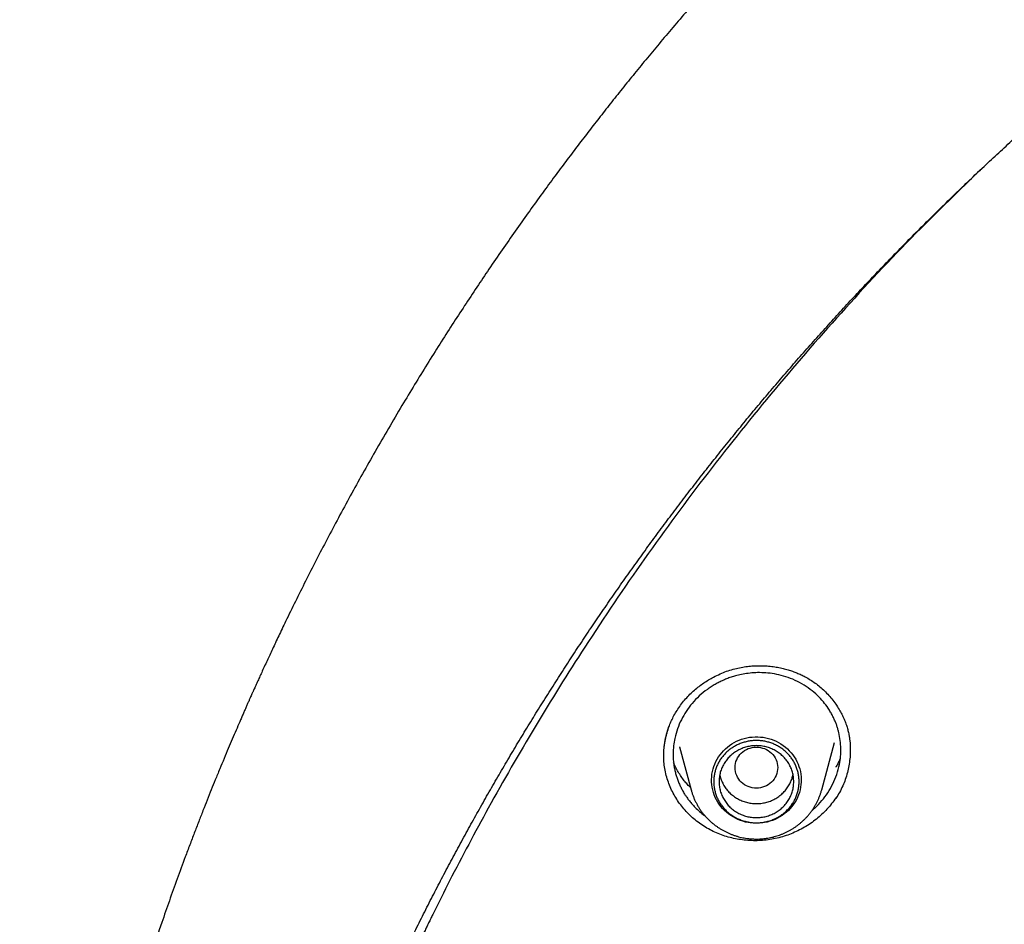
# Model space of a CAD drawing. Units: millimetres. Extents: x 8 to 550, y 12 to 658.
# Drawn here: x 257 to 275, y 622 to 639 of the extents above; entities that cross this region are included whole.
import ezdxf

# ---------------------------------------------------------------- set-up
doc = ezdxf.new("R2010")
doc.units = ezdxf.units.MM

msp = doc.modelspace()

# ---------------------------------------------------------------- linework, layer by layer
at = {"color": 7, "linetype": 'Continuous', "lineweight": 30}
for p, q in [((271.696, 624.193), (271.937, 625.084)), ((269.032, 624.998), (269.249, 624.193)), ((269.036, 624.991), (269.034, 624.999)), ((271.961, 624.047), (271.961, 624.032))]:
    msp.add_line(p, q, dxfattribs=at)
at = {"color": 7, "linetype": 'Continuous', "lineweight": 30, "flags": 128}
msp.add_lwpolyline([(270.473, 623.567), (270.421, 623.569), (270.37, 623.573), (270.32, 623.581), (270.269, 623.591), (270.22, 623.605), (270.172, 623.621), (270.124, 623.64), (270.078, 623.662), (270.034, 623.686), (269.991, 623.713), (269.95, 623.743), (269.911, 623.775), (269.874, 623.809), (269.839, 623.845), (269.806, 623.883), (269.776, 623.923), (269.749, 623.965), (269.724, 624.008), (269.702, 624.053), (269.683, 624.099), (269.667, 624.146), (269.654, 624.194), (269.644, 624.242), (269.637, 624.291), (269.633, 624.34), (269.632, 624.39), (269.635, 624.439), (269.64, 624.488), (269.649, 624.537), (269.66, 624.585), (269.675, 624.632), (269.693, 624.678), (269.713, 624.724), (269.736, 624.768), (269.762, 624.81), (269.791, 624.851), (269.822, 624.89), (269.856, 624.928), (269.892, 624.963), (269.93, 624.996), (269.97, 625.026), (270.012, 625.055), (270.056, 625.081), (270.101, 625.104), (270.148, 625.124), (270.196, 625.142), (270.245, 625.157), (270.294, 625.169), (270.345, 625.178), (270.396, 625.184), (270.447, 625.187), (270.498, 625.187), (270.549, 625.184), (270.6, 625.178), (270.651, 625.169), (270.7, 625.157), (270.749, 625.142), (270.797, 625.124), (270.844, 625.104), (270.889, 625.081), (270.933, 625.055), (270.975, 625.026), (271.015, 624.996), (271.053, 624.963), (271.089, 624.928), (271.123, 624.89), (271.154, 624.851), (271.183, 624.81), (271.209, 624.768), (271.232, 624.724), (271.253, 624.678), (271.27, 624.632), (271.285, 624.585), (271.296, 624.537), (271.305, 624.488), (271.31, 624.439), (271.313, 624.39), (271.312, 624.34), (271.308, 624.291), (271.301, 624.242), (271.291, 624.194), (271.278, 624.146), (271.262, 624.099), (271.243, 624.053), (271.221, 624.008), (271.196, 623.965), (271.169, 623.923), (271.139, 623.883), (271.106, 623.845), (271.071, 623.809), (271.034, 623.775), (270.995, 623.743), (270.954, 623.713), (270.911, 623.686), (270.867, 623.662), (270.821, 623.64), (270.773, 623.621), (270.725, 623.605), (270.676, 623.591), (270.625, 623.581), (270.575, 623.573), (270.524, 623.569), (270.473, 623.567)], dxfattribs=at)
at = {"color": 7, "linetype": 'Continuous', "lineweight": 30}
for points, knots in [([(311, 657.696), (310.822, 657.695), (310.468, 657.694), (309.941, 657.687), (309.422, 657.675), (308.912, 657.658), (308.409, 657.637), (307.914, 657.612), (307.411, 657.582), (306.901, 657.547), (306.385, 657.507), (305.879, 657.463), (305.382, 657.416), (304.896, 657.365), (304.419, 657.311), (303.952, 657.254), (303.495, 657.195), (303.048, 657.133), (302.613, 657.069), (302.191, 657.004), (301.781, 656.938), (301.38, 656.87), (300.987, 656.8), (300.601, 656.729), (300.223, 656.657), (299.854, 656.584), (299.495, 656.51), (299.148, 656.436), (298.812, 656.363), (298.488, 656.29), (298.174, 656.218), (297.866, 656.145), (297.566, 656.072), (297.274, 656), (296.991, 655.928), (296.716, 655.856), (296.447, 655.785), (296.183, 655.714), (295.889, 655.633), (295.568, 655.542), (295.22, 655.442), (294.882, 655.342), (294.555, 655.243), (294.238, 655.145), (293.931, 655.048), (293.634, 654.952), (293.357, 654.862), (293.101, 654.776), (292.864, 654.696), (292.635, 654.618), (292.429, 654.546), (292.244, 654.48), (292.076, 654.421), (291.908, 654.36), (291.716, 654.291), (291.501, 654.211), (291.26, 654.122), (291.01, 654.027), (290.753, 653.928), (290.487, 653.825), (290.213, 653.716), (289.921, 653.599), (289.61, 653.472), (289.28, 653.335), (288.941, 653.191), (288.592, 653.041), (288.253, 652.892), (287.925, 652.745), (287.608, 652.6), (287.287, 652.452), (286.963, 652.299), (286.639, 652.144), (286.255, 651.958), (285.813, 651.738), (285.312, 651.482), (284.759, 651.193), (284.154, 650.868), (283.499, 650.504), (282.851, 650.132), (282.232, 649.766), (281.641, 649.406), (281.079, 649.054), (280.522, 648.696), (279.971, 648.331), (279.427, 647.962), (278.891, 647.59), (278.366, 647.215), (277.868, 646.85), (277.397, 646.497), (276.951, 646.156), (276.513, 645.814), (276.083, 645.47), (275.697, 645.156), (275.354, 644.872), (275.053, 644.618), (274.798, 644.4), (274.589, 644.219), (274.428, 644.079), (274.276, 643.945), (274.131, 643.817), (273.993, 643.695), (273.863, 643.578), (273.742, 643.468), (273.628, 643.365), (273.539, 643.284), (273.472, 643.222), (273.425, 643.179), (273.381, 643.138), (273.339, 643.1), (273.302, 643.065), (273.27, 643.036), (273.245, 643.012), (273.221, 642.991), (273.197, 642.968), (273.169, 642.942), (273.136, 642.911), (273.097, 642.875), (273.053, 642.833), (272.999, 642.783), (272.935, 642.723), (272.86, 642.652), (272.778, 642.574), (272.688, 642.488), (272.591, 642.396), (272.488, 642.296), (272.377, 642.189), (272.259, 642.074), (272.133, 641.951), (272.011, 641.83), (271.893, 641.712), (271.779, 641.599), (271.662, 641.481), (271.54, 641.358), (271.415, 641.231), (271.221, 641.032), (270.963, 640.764), (270.644, 640.427), (270.335, 640.094), (270.033, 639.765), (269.739, 639.438), (269.453, 639.115), (269.177, 638.797), (268.91, 638.485), (268.652, 638.179), (268.403, 637.88), (268.163, 637.586), (267.932, 637.3), (267.709, 637.019), (267.495, 636.746), (267.287, 636.478), (267.082, 636.209), (266.875, 635.935), (266.658, 635.644), (266.431, 635.333), (266.193, 635.003), (265.951, 634.662), (265.706, 634.311), (265.467, 633.961), (265.232, 633.612), (265.002, 633.265), (264.77, 632.909), (264.537, 632.544), (264.302, 632.169), (264.066, 631.786), (263.824, 631.383), (263.577, 630.966), (263.331, 630.54), (263.093, 630.12), (262.864, 629.706), (262.643, 629.297), (262.43, 628.895), (262.224, 628.499), (262.026, 628.11), (261.836, 627.727), (261.69, 627.429), (261.586, 627.213), (261.523, 627.081), (261.463, 626.954), (261.407, 626.835), (261.354, 626.722), (261.303, 626.611), (261.253, 626.503), (261.204, 626.397), (261.161, 626.302), (261.127, 626.227), (261.101, 626.17), (261.082, 626.128), (261.065, 626.091), (261.052, 626.06), (261.041, 626.036), (261.031, 626.014), (261.019, 625.988), (261.004, 625.954), (260.986, 625.913), (260.964, 625.864), (260.939, 625.808), (260.912, 625.746), (260.883, 625.68), (260.853, 625.612), (260.823, 625.542), (260.779, 625.442), (260.722, 625.31), (260.65, 625.143), (260.575, 624.966), (260.497, 624.779), (260.416, 624.583), (260.336, 624.387), (260.257, 624.193), (260.18, 624.001), (260.102, 623.802), (260.021, 623.596), (259.939, 623.382), (259.855, 623.162), (259.748, 622.875), (259.619, 622.526), (259.473, 622.117), (259.314, 621.662), (259.146, 621.163), (258.969, 620.619), (258.802, 620.083), (258.642, 619.552), (258.512, 619.103), (258.409, 618.735), (258.33, 618.445), (258.253, 618.158), (258.178, 617.873), (258.106, 617.592), (258.038, 617.316), (257.969, 617.036), (257.902, 616.752), (257.836, 616.466), (257.773, 616.19), (257.715, 615.923), (257.664, 615.688), (257.621, 615.482), (257.585, 615.306), (257.556, 615.163), (257.534, 615.054), (257.519, 614.976), (257.504, 614.9), (257.49, 614.826), (257.476, 614.757), (257.464, 614.693), (257.453, 614.636), (257.444, 614.586), (257.436, 614.544), (257.429, 614.51), (257.424, 614.483), (257.42, 614.459), (257.415, 614.433), (257.409, 614.403), (257.402, 614.365), (257.393, 614.315), (257.382, 614.251), (257.367, 614.172), (257.351, 614.081), (257.333, 613.979), (257.313, 613.865), (257.291, 613.74), (257.27, 613.613), (257.248, 613.485), (257.227, 613.358), (257.206, 613.226), (257.184, 613.091), (257.163, 612.955), (257.142, 612.82), (257.091, 612.481), (257.018, 611.966), (256.929, 611.274), (256.862, 610.689), (256.81, 610.185), (256.779, 609.858), (256.758, 609.628), (256.747, 609.498), (256.736, 609.372), (256.726, 609.254), (256.717, 609.14), (256.709, 609.03), (256.701, 608.926), (256.694, 608.832), (256.688, 608.748), (256.683, 608.678), (256.679, 608.621), (256.676, 608.576), (256.673, 608.54), (256.672, 608.512), (256.67, 608.493), (256.669, 608.477), (256.669, 608.468), (256.668, 608.464)], [0, 0, 0, 0, 0.006518, 0.01294, 0.019267, 0.025498, 0.031634, 0.037674, 0.043619, 0.050048, 0.056361, 0.062559, 0.068642, 0.074609, 0.08046, 0.086196, 0.091816, 0.097321, 0.10271, 0.10789, 0.112959, 0.117917, 0.122763, 0.127582, 0.132286, 0.136875, 0.141348, 0.145705, 0.149872, 0.153928, 0.157872, 0.161705, 0.165501, 0.169181, 0.172745, 0.176207, 0.179607, 0.182946, 0.186226, 0.190771, 0.195194, 0.199497, 0.203679, 0.207739, 0.211679, 0.215497, 0.219194, 0.222348, 0.225408, 0.228374, 0.231246, 0.233437, 0.235579, 0.237766, 0.240022, 0.243054, 0.246201, 0.249465, 0.252845, 0.256341, 0.259953, 0.26368, 0.267915, 0.27229, 0.276805, 0.28146, 0.286256, 0.290426, 0.294697, 0.299067, 0.303474, 0.307877, 0.312278, 0.319186, 0.326087, 0.33298, 0.342199, 0.351405, 0.360597, 0.369774, 0.377957, 0.386129, 0.394289, 0.402439, 0.41056, 0.418605, 0.42657, 0.434457, 0.441455, 0.44839, 0.455261, 0.462069, 0.468813, 0.473718, 0.478588, 0.483425, 0.486193, 0.488833, 0.491345, 0.49373, 0.496026, 0.49819, 0.500222, 0.50212, 0.503887, 0.504705, 0.505492, 0.506247, 0.506968, 0.507606, 0.508137, 0.508562, 0.508898, 0.509319, 0.509778, 0.510336, 0.510994, 0.51175, 0.512606, 0.513742, 0.515015, 0.516425, 0.517974, 0.519624, 0.521406, 0.52332, 0.525366, 0.527544, 0.529854, 0.531762, 0.533751, 0.535822, 0.537974, 0.540201, 0.542432, 0.548322, 0.554086, 0.559726, 0.565241, 0.57074, 0.576108, 0.581347, 0.586455, 0.591433, 0.596281, 0.600999, 0.605587, 0.610045, 0.614373, 0.618571, 0.622736, 0.62701, 0.631392, 0.636338, 0.641416, 0.646626, 0.651967, 0.65744, 0.662529, 0.667727, 0.673034, 0.67845, 0.683975, 0.689608, 0.695346, 0.701618, 0.707776, 0.713821, 0.719751, 0.725568, 0.73127, 0.736859, 0.742334, 0.747695, 0.752942, 0.754837, 0.756693, 0.758452, 0.76011, 0.761669, 0.763127, 0.764717, 0.766169, 0.767481, 0.768654, 0.769278, 0.769854, 0.770383, 0.770815, 0.771117, 0.771374, 0.771732, 0.772191, 0.772751, 0.773427, 0.774208, 0.775075, 0.775975, 0.776904, 0.777863, 0.778851, 0.781006, 0.783288, 0.785699, 0.788238, 0.790905, 0.793701, 0.7962, 0.798793, 0.80148, 0.804261, 0.807137, 0.810107, 0.813139, 0.818659, 0.824123, 0.82953, 0.836813, 0.84399, 0.851063, 0.85803, 0.864892, 0.868697, 0.872469, 0.876208, 0.879914, 0.883583, 0.887168, 0.890651, 0.894479, 0.898176, 0.901744, 0.905181, 0.908489, 0.910832, 0.913105, 0.915308, 0.916323, 0.917322, 0.918305, 0.919264, 0.920144, 0.92098, 0.921716, 0.922352, 0.922887, 0.923322, 0.923658, 0.92394, 0.924247, 0.92464, 0.925124, 0.925699, 0.926564, 0.927576, 0.928735, 0.930042, 0.931497, 0.933099, 0.934849, 0.936374, 0.937996, 0.939707, 0.941437, 0.943166, 0.944895, 0.946622, 0.956114, 0.964572, 0.973015, 0.978379, 0.983738, 0.98542, 0.987097, 0.988693, 0.990183, 0.991568, 0.993015, 0.994326, 0.995502, 0.996543, 0.997449, 0.998102, 0.998661, 0.999129, 0.99942, 0.999661, 0.999853, 1, 1, 1, 1]), ([(259.272, 604.99), (259.278, 605.049), (259.296, 605.229), (259.33, 605.531), (259.374, 605.897), (259.42, 606.261), (259.47, 606.626), (259.521, 606.99), (259.576, 607.354), (259.634, 607.717), (259.694, 608.08), (259.757, 608.443), (259.823, 608.805), (259.891, 609.166), (259.963, 609.527), (260.037, 609.888), (260.114, 610.248), (260.193, 610.607), (260.275, 610.966), (260.36, 611.324), (260.448, 611.682), (260.539, 612.039), (260.632, 612.396), (260.728, 612.751), (260.826, 613.106), (260.928, 613.461), (261.032, 613.814), (261.138, 614.167), (261.248, 614.519), (261.36, 614.871), (261.474, 615.221), (261.592, 615.571), (261.712, 615.92), (261.835, 616.268), (261.96, 616.615), (262.088, 616.961), (262.219, 617.307), (262.352, 617.651), (262.488, 617.994), (262.626, 618.337), (262.767, 618.678), (262.911, 619.019), (263.057, 619.358), (263.206, 619.697), (263.358, 620.034), (263.512, 620.37), (263.668, 620.706), (263.827, 621.04), (263.989, 621.373), (264.153, 621.704), (264.32, 622.035), (264.489, 622.364), (264.661, 622.693), (264.835, 623.019), (265.012, 623.345), (265.191, 623.67), (265.372, 623.993), (265.556, 624.315), (265.743, 624.635), (265.932, 624.955), (266.123, 625.273), (266.317, 625.589), (266.513, 625.904), (266.712, 626.218), (266.913, 626.531), (267.116, 626.842), (267.322, 627.151), (267.53, 627.459), (267.741, 627.766), (267.953, 628.071), (268.168, 628.374), (268.386, 628.676), (268.606, 628.977), (268.828, 629.276), (269.052, 629.573), (269.278, 629.869), (269.507, 630.163), (269.738, 630.455), (269.971, 630.746), (270.207, 631.036), (270.444, 631.323), (270.684, 631.609), (270.926, 631.893), (271.17, 632.176), (271.416, 632.456), (271.665, 632.735), (271.915, 633.012), (272.168, 633.288), (272.422, 633.561), (272.679, 633.833), (272.938, 634.103), (273.199, 634.371), (273.462, 634.638), (273.727, 634.902), (273.994, 635.165), (274.263, 635.425), (274.534, 635.684), (274.806, 635.941), (275.081, 636.196), (275.358, 636.449), (275.637, 636.7), (275.917, 636.949), (276.2, 637.196), (276.484, 637.441), (276.77, 637.684), (277.058, 637.925), (277.348, 638.164), (277.64, 638.401), (277.933, 638.635), (278.229, 638.868), (278.526, 639.099), (278.825, 639.327), (279.125, 639.554), (279.427, 639.778), (279.731, 640), (280.037, 640.22), (280.344, 640.438), (280.653, 640.653), (280.964, 640.867), (281.276, 641.078), (281.59, 641.287), (281.905, 641.494), (282.222, 641.698), (282.54, 641.901), (282.86, 642.101), (283.182, 642.299), (283.505, 642.494), (283.829, 642.687), (284.155, 642.878), (284.483, 643.067), (284.812, 643.253), (285.142, 643.437), (285.473, 643.619), (285.806, 643.798), (286.141, 643.975), (286.477, 644.149), (286.814, 644.322), (287.152, 644.491), (287.491, 644.659), (287.832, 644.824), (288.174, 644.986), (288.518, 645.147), (288.862, 645.304), (289.208, 645.46), (289.555, 645.612), (289.903, 645.763), (290.252, 645.911), (290.603, 646.056), (290.954, 646.199), (291.307, 646.339), (291.66, 646.477), (292.015, 646.613), (292.371, 646.746), (292.727, 646.876), (293.085, 647.004), (293.443, 647.13), (293.803, 647.252), (294.163, 647.373), (294.525, 647.49), (294.887, 647.606), (295.25, 647.718), (295.614, 647.828), (295.979, 647.936), (296.344, 648.041), (296.711, 648.143), (297.078, 648.243), (297.446, 648.34), (297.815, 648.434), (298.184, 648.526), (298.554, 648.616), (298.925, 648.702), (299.296, 648.786), (299.668, 648.868), (300.041, 648.946), (300.414, 649.023), (300.788, 649.096), (301.162, 649.167), (301.537, 649.235), (301.912, 649.301), (302.288, 649.364), (302.664, 649.424), (303.041, 649.482), (303.418, 649.537), (303.796, 649.589), (304.174, 649.638), (304.552, 649.685), (304.931, 649.73), (305.31, 649.771), (305.689, 649.81), (306.069, 649.846), (306.449, 649.88), (306.829, 649.911), (307.209, 649.939), (307.59, 649.964), (307.97, 649.987), (308.351, 650.007), (308.732, 650.024), (309.114, 650.039), (309.495, 650.051), (309.876, 650.06), (310.258, 650.067), (310.639, 650.071), (311.02, 650.072), (311.402, 650.071), (311.783, 650.066), (312.165, 650.059), (312.546, 650.05), (312.927, 650.038), (313.309, 650.023), (313.69, 650.005), (314.07, 649.985), (314.451, 649.962), (314.832, 649.936), (315.212, 649.907), (315.592, 649.876), (315.972, 649.842), (316.352, 649.806), (316.731, 649.767), (317.11, 649.725), (317.489, 649.68), (317.867, 649.633), (318.245, 649.583), (318.622, 649.531), (318.999, 649.476), (319.376, 649.418), (319.752, 649.357), (320.128, 649.294), (320.504, 649.228), (320.878, 649.16), (321.253, 649.088), (321.626, 649.015), (321.999, 648.938), (322.372, 648.859), (322.744, 648.777), (323.115, 648.693), (323.486, 648.606), (323.856, 648.517), (324.225, 648.424), (324.594, 648.33), (324.961, 648.232), (325.328, 648.132), (325.695, 648.03), (326.06, 647.925), (326.425, 647.817), (326.789, 647.706), (327.152, 647.594), (327.514, 647.478), (327.875, 647.36), (328.236, 647.24), (328.595, 647.116), (328.954, 646.991), (329.311, 646.863), (329.668, 646.732), (330.023, 646.599), (330.378, 646.463), (330.731, 646.325), (331.084, 646.184), (331.435, 646.041), (331.785, 645.895), (332.134, 645.747), (332.482, 645.596), (332.829, 645.443), (333.175, 645.288), (333.519, 645.13), (333.862, 644.969), (334.204, 644.806), (334.545, 644.641), (334.884, 644.474), (335.223, 644.304), (335.56, 644.131), (335.895, 643.956), (336.229, 643.779), (336.562, 643.6), (336.894, 643.418), (337.224, 643.234), (337.552, 643.047), (337.88, 642.858), (338.206, 642.667), (338.53, 642.474), (338.853, 642.278), (339.174, 642.08), (339.494, 641.879), (339.812, 641.677), (340.129, 641.472), (340.444, 641.265), (340.758, 641.056), (341.07, 640.844), (341.38, 640.631), (341.689, 640.415), (341.996, 640.197), (342.302, 639.977), (342.605, 639.754), (342.907, 639.53), (343.208, 639.303), (343.506, 639.074), (343.803, 638.844), (344.098, 638.611), (344.391, 638.376), (344.683, 638.139), (344.973, 637.899), (345.26, 637.658), (345.546, 637.415), (345.831, 637.17), (346.113, 636.923), (346.393, 636.673), (346.672, 636.422), (346.948, 636.169), (347.223, 635.914), (347.496, 635.657), (347.766, 635.398), (348.035, 635.137), (348.302, 634.874), (348.567, 634.61), (348.829, 634.343), (349.09, 634.075), (349.349, 633.805), (349.605, 633.533), (349.86, 633.259), (350.112, 632.983), (350.362, 632.706), (350.61, 632.427), (350.856, 632.146), (351.1, 631.863), (351.342, 631.579), (351.582, 631.293), (351.819, 631.005), (352.054, 630.716), (352.287, 630.425), (352.518, 630.132), (352.746, 629.838), (352.973, 629.542), (353.196, 629.244), (353.418, 628.945), (353.638, 628.645), (353.855, 628.342), (354.07, 628.039), (354.282, 627.733), (354.492, 627.427), (354.7, 627.119), (354.906, 626.809), (355.109, 626.498), (355.31, 626.185), (355.508, 625.871), (355.704, 625.556), (355.897, 625.239), (356.089, 624.921), (356.277, 624.602), (356.464, 624.281), (356.647, 623.959), (356.829, 623.636), (357.008, 623.311), (357.184, 622.985), (357.358, 622.658), (357.53, 622.33), (357.698, 622), (357.865, 621.669), (358.029, 621.338), (358.19, 621.005), (358.349, 620.67), (358.505, 620.335), (358.659, 619.999), (358.81, 619.661), (358.959, 619.323), (359.105, 618.983), (359.248, 618.643), (359.389, 618.301), (359.527, 617.958), (359.663, 617.615), (359.796, 617.27), (359.926, 616.925), (360.054, 616.579), (360.179, 616.231), (360.301, 615.883), (360.421, 615.534), (360.538, 615.185), (360.653, 614.834), (360.764, 614.482), (360.873, 614.13), (360.98, 613.777), (361.084, 613.424), (361.185, 613.069), (361.283, 612.714), (361.379, 612.358), (361.471, 612.002), (361.562, 611.645), (361.649, 611.287), (361.734, 610.929), (361.816, 610.57), (361.895, 610.21), (361.972, 609.85), (362.045, 609.489), (362.116, 609.128), (362.185, 608.767), (362.25, 608.405), (362.313, 608.042), (362.373, 607.679), (362.43, 607.316), (362.485, 606.952), (362.536, 606.588), (362.585, 606.223), (362.631, 605.858), (362.675, 605.493), (362.711, 605.168), (362.732, 604.965), (362.74, 604.884)], [0, 0, 0, 0, 0.001201, 0.003694, 0.006188, 0.008681, 0.011174, 0.013668, 0.016161, 0.018654, 0.021147, 0.023641, 0.026134, 0.028627, 0.03112, 0.033614, 0.036107, 0.0386, 0.041093, 0.043587, 0.04608, 0.048573, 0.051066, 0.05356, 0.056053, 0.058546, 0.061039, 0.063532, 0.066026, 0.068519, 0.071012, 0.073505, 0.075998, 0.078492, 0.080985, 0.083478, 0.085971, 0.088464, 0.090958, 0.093451, 0.095944, 0.098437, 0.10093, 0.103423, 0.105916, 0.10841, 0.110903, 0.113396, 0.115889, 0.118382, 0.120875, 0.123368, 0.125861, 0.128355, 0.130848, 0.133341, 0.135834, 0.138327, 0.14082, 0.143313, 0.145806, 0.148299, 0.150792, 0.153285, 0.155778, 0.158271, 0.160764, 0.163257, 0.16575, 0.168243, 0.170736, 0.173229, 0.175722, 0.178215, 0.180708, 0.183201, 0.185694, 0.188187, 0.19068, 0.193173, 0.195666, 0.198159, 0.200652, 0.203145, 0.205638, 0.208131, 0.210623, 0.213116, 0.215609, 0.218102, 0.220595, 0.223088, 0.225581, 0.228074, 0.230566, 0.233059, 0.235552, 0.238045, 0.240538, 0.243031, 0.245523, 0.248016, 0.250509, 0.253002, 0.255495, 0.257988, 0.26048, 0.262973, 0.265466, 0.267959, 0.270451, 0.272944, 0.275437, 0.27793, 0.280422, 0.282915, 0.285408, 0.287901, 0.290393, 0.292886, 0.295379, 0.297871, 0.300364, 0.302857, 0.30535, 0.307842, 0.310335, 0.312828, 0.31532, 0.317813, 0.320306, 0.322798, 0.325291, 0.327784, 0.330276, 0.332769, 0.335262, 0.337754, 0.340247, 0.342739, 0.345232, 0.347725, 0.350217, 0.35271, 0.355203, 0.357695, 0.360188, 0.36268, 0.365173, 0.367666, 0.370158, 0.372651, 0.375143, 0.377636, 0.380129, 0.382621, 0.385114, 0.387606, 0.390099, 0.392591, 0.395084, 0.397576, 0.400069, 0.402562, 0.405054, 0.407547, 0.410039, 0.412532, 0.415024, 0.417517, 0.420009, 0.422502, 0.424994, 0.427487, 0.429979, 0.432472, 0.434965, 0.437457, 0.43995, 0.442442, 0.444935, 0.447427, 0.44992, 0.452412, 0.454905, 0.457397, 0.45989, 0.462382, 0.464875, 0.467367, 0.46986, 0.472352, 0.474845, 0.477337, 0.47983, 0.482322, 0.484815, 0.487307, 0.4898, 0.492292, 0.494785, 0.497277, 0.49977, 0.502262, 0.504755, 0.507247, 0.50974, 0.512232, 0.514725, 0.517217, 0.51971, 0.522202, 0.524695, 0.527187, 0.52968, 0.532172, 0.534665, 0.537157, 0.53965, 0.542142, 0.544635, 0.547127, 0.54962, 0.552112, 0.554605, 0.557097, 0.55959, 0.562082, 0.564575, 0.567067, 0.56956, 0.572052, 0.574545, 0.577037, 0.57953, 0.582023, 0.584515, 0.587008, 0.5895, 0.591993, 0.594485, 0.596978, 0.59947, 0.601963, 0.604455, 0.606948, 0.60944, 0.611933, 0.614426, 0.616918, 0.619411, 0.621903, 0.624396, 0.626888, 0.629381, 0.631874, 0.634366, 0.636859, 0.639351, 0.641844, 0.644337, 0.646829, 0.649322, 0.651814, 0.654307, 0.6568, 0.659292, 0.661785, 0.664277, 0.66677, 0.669263, 0.671755, 0.674248, 0.676741, 0.679233, 0.681726, 0.684219, 0.686711, 0.689204, 0.691697, 0.694189, 0.696682, 0.699175, 0.701667, 0.70416, 0.706653, 0.709145, 0.711638, 0.714131, 0.716624, 0.719116, 0.721609, 0.724102, 0.726594, 0.729087, 0.73158, 0.734073, 0.736565, 0.739058, 0.741551, 0.744044, 0.746537, 0.749029, 0.751522, 0.754015, 0.756508, 0.759001, 0.761493, 0.763986, 0.766479, 0.768972, 0.771465, 0.773958, 0.77645, 0.778943, 0.781436, 0.783929, 0.786422, 0.788915, 0.791408, 0.7939, 0.796393, 0.798886, 0.801379, 0.803872, 0.806365, 0.808858, 0.811351, 0.813844, 0.816337, 0.81883, 0.821323, 0.823816, 0.826309, 0.828802, 0.831295, 0.833788, 0.836281, 0.838774, 0.841267, 0.84376, 0.846253, 0.848746, 0.851239, 0.853732, 0.856225, 0.858718, 0.861211, 0.863704, 0.866197, 0.86869, 0.871183, 0.873676, 0.876169, 0.878662, 0.881155, 0.883648, 0.886142, 0.888635, 0.891128, 0.893621, 0.896114, 0.898607, 0.9011, 0.903593, 0.906087, 0.90858, 0.911073, 0.913566, 0.916059, 0.918552, 0.921046, 0.923539, 0.926032, 0.928525, 0.931018, 0.933512, 0.936005, 0.938498, 0.940991, 0.943484, 0.945978, 0.948471, 0.950964, 0.953457, 0.95595, 0.958444, 0.960937, 0.96343, 0.965923, 0.968417, 0.97091, 0.973403, 0.975896, 0.97839, 0.980883, 0.983376, 0.985869, 0.988363, 0.990856, 0.993349, 0.995843, 0.998336, 1, 1, 1, 1]), ([(274.772, 635.908), (274.362, 635.513), (273.457, 634.643), (272.142, 633.238), (270.812, 631.712), (269.557, 630.145), (268.367, 628.532), (267.289, 626.94), (266.316, 625.38), (265.475, 623.917), (264.852, 622.746), (264.506, 622.057), (264.38, 621.801), (264.341, 621.721), (264.302, 621.641), (264.263, 621.561), (264.224, 621.481), (264.169, 621.367), (264.088, 621.197), (263.971, 620.949), (263.82, 620.623), (263.634, 620.213), (263.414, 619.714), (263.167, 619.135), (262.895, 618.473), (262.603, 617.728), (262.332, 617.001), (262.086, 616.306), (261.867, 615.66), (261.654, 615.002), (261.457, 614.358), (261.279, 613.751), (261.119, 613.176), (260.939, 612.5), (260.749, 611.74), (260.559, 610.915), (260.401, 610.168), (260.273, 609.523), (260.172, 608.974), (260.11, 608.617), (260.075, 608.403), (260.059, 608.312), (260.045, 608.224), (260.031, 608.14), (260.018, 608.059), (260.006, 607.981), (259.894, 607.264), (259.711, 605.904), (259.526, 603.892), (259.427, 601.874), (259.414, 599.855), (259.486, 597.836), (259.644, 595.822), (259.886, 593.816), (260.212, 591.821), (260.621, 589.84), (261.113, 587.877), (261.689, 585.935), (262.289, 584.156), (262.734, 583.038), (262.929, 582.549)], [0, 0, 0, 0, 0.029005, 0.06396, 0.098216, 0.132472, 0.166729, 0.200986, 0.231133, 0.261279, 0.287808, 0.299482, 0.30101, 0.302539, 0.304068, 0.305596, 0.307125, 0.308654, 0.312147, 0.316859, 0.322789, 0.330701, 0.340081, 0.350928, 0.363242, 0.377025, 0.392275, 0.403372, 0.415135, 0.427564, 0.4392, 0.449986, 0.460299, 0.470141, 0.486229, 0.500871, 0.514068, 0.525819, 0.534965, 0.542992, 0.54464, 0.546232, 0.547767, 0.549246, 0.550668, 0.552034, 0.553344, 0.588301, 0.623257, 0.658213, 0.69317, 0.728124, 0.763079, 0.798033, 0.832991, 0.867947, 0.902901, 0.937854, 0.972807, 1, 1, 1, 1]), ([(269.001, 625.708), (269.024, 625.741), (269.069, 625.807), (269.145, 625.899), (269.225, 625.984), (269.309, 626.062), (269.396, 626.133), (269.485, 626.198), (269.576, 626.256), (269.678, 626.313), (269.79, 626.367), (269.913, 626.416), (270.035, 626.455), (270.155, 626.484), (270.273, 626.504), (270.394, 626.517), (270.517, 626.522), (270.641, 626.519), (270.758, 626.508), (270.868, 626.491), (270.97, 626.47), (271.063, 626.445), (271.15, 626.416), (271.231, 626.385), (271.31, 626.351), (271.394, 626.309), (271.483, 626.257), (271.575, 626.195), (271.664, 626.126), (271.749, 626.049), (271.83, 625.965), (271.906, 625.875), (271.976, 625.778), (272.036, 625.682), (272.085, 625.588), (272.125, 625.499), (272.158, 625.411), (272.183, 625.327), (272.202, 625.248), (272.215, 625.175), (272.224, 625.109), (272.229, 625.049), (272.231, 624.996), (272.232, 624.963), (272.232, 624.948)], [0, 0, 0, 0, 0.02749, 0.054329, 0.080547, 0.106165, 0.131197, 0.155651, 0.179535, 0.202852, 0.233064, 0.262287, 0.290536, 0.31782, 0.344114, 0.369419, 0.398488, 0.42614, 0.452366, 0.477158, 0.500506, 0.522406, 0.542854, 0.562187, 0.581686, 0.601474, 0.626624, 0.652272, 0.67843, 0.705097, 0.732264, 0.759916, 0.788031, 0.816585, 0.839728, 0.863119, 0.885726, 0.906699, 0.926062, 0.943889, 0.960195, 0.97498, 0.988246, 1, 1, 1, 1]), ([(271.81, 624.139), (271.843, 624.193), (271.91, 624.303), (271.982, 624.482), (272.029, 624.655), (272.052, 624.817), (272.057, 624.967), (272.046, 625.117), (272.025, 625.237), (272.001, 625.327), (271.982, 625.388), (271.959, 625.452), (271.932, 625.518), (271.899, 625.585), (271.861, 625.654), (271.806, 625.742), (271.727, 625.848), (271.615, 625.968), (271.481, 626.082), (271.326, 626.184), (271.157, 626.267), (270.984, 626.329), (270.815, 626.368), (270.652, 626.388), (270.499, 626.392), (270.357, 626.383), (270.227, 626.364), (270.115, 626.34), (270.019, 626.312), (269.935, 626.283), (269.853, 626.249), (269.774, 626.212), (269.697, 626.17), (269.624, 626.126), (269.522, 626.056), (269.4, 625.956), (269.266, 625.818), (269.193, 625.715), (269.157, 625.664)], [0, 0, 0, 0, 0.0395816, 0.0799594, 0.1211361, 0.1525543, 0.1844239, 0.2167454, 0.2495189, 0.2625736, 0.2763756, 0.2909244, 0.3062193, 0.3222596, 0.3390444, 0.356573, 0.3890251, 0.4237442, 0.4607235, 0.499956, 0.5400956, 0.5779611, 0.6135594, 0.6468973, 0.6779808, 0.7068159, 0.7334081, 0.7577624, 0.7758995, 0.7939049, 0.8117796, 0.8295247, 0.8471411, 0.8646299, 0.8819919, 0.9219942, 0.961326, 1, 1, 1, 1]), ([(268.735, 624.802), (268.735, 624.803), (268.735, 624.805), (268.735, 624.812), (268.735, 624.824), (268.735, 624.845), (268.735, 624.873), (268.737, 624.907), (268.739, 624.949), (268.744, 624.997), (268.751, 625.053), (268.762, 625.115), (268.776, 625.184), (268.795, 625.259), (268.82, 625.34), (268.852, 625.426), (268.892, 625.517), (268.941, 625.612), (268.98, 625.675), (269.001, 625.708)], [0, 0, 0, 0, 0.003963, 0.009511, 0.025674, 0.048801, 0.078987, 0.116285, 0.160731, 0.212351, 0.271164, 0.337182, 0.410405, 0.490826, 0.578423, 0.673167, 0.775023, 0.883967, 1, 1, 1, 1]), ([(269.157, 625.664), (269.125, 625.613), (269.062, 625.509), (268.991, 625.338), (268.944, 625.173), (268.918, 625.017), (268.909, 624.871), (268.916, 624.724), (268.935, 624.6), (268.958, 624.502), (268.98, 624.428), (269.006, 624.355), (269.036, 624.283), (269.069, 624.216), (269.1, 624.159), (269.128, 624.112), (269.161, 624.063), (269.204, 624.003), (269.26, 623.934), (269.328, 623.861), (269.409, 623.787), (269.469, 623.736), (269.504, 623.712), (269.506, 623.711)], [0, 0, 0, 0, 0.080458, 0.163122, 0.248019, 0.313195, 0.379654, 0.447409, 0.51647, 0.551506, 0.586873, 0.622572, 0.658605, 0.694973, 0.72576, 0.747136, 0.771122, 0.807167, 0.847861, 0.893211, 0.943224, 0.997907, 1, 1, 1, 1]), ([(268.736, 624.804), (268.735, 624.817), (268.734, 624.874), (268.741, 624.974), (268.759, 625.104), (268.787, 625.233), (268.814, 625.316), (268.828, 625.357)], [0, 0, 0, 0, 0.072373, 0.304897, 0.537812, 0.770884, 1, 1, 1, 1]), ([(270.473, 624.996), (270.42, 624.99), (270.316, 624.978), (270.182, 624.89), (270.094, 624.762), (270.062, 624.61), (270.094, 624.459), (270.182, 624.33), (270.316, 624.246), (270.473, 624.215), (270.629, 624.246), (270.763, 624.33), (270.851, 624.459), (270.883, 624.61), (270.851, 624.762), (270.763, 624.89), (270.629, 624.978), (270.525, 624.99), (270.473, 624.996)], [0, 0, 0, 0, 0.0625, 0.125, 0.1875, 0.25, 0.3125, 0.375, 0.4375, 0.5, 0.5625, 0.625, 0.6875, 0.75, 0.8125, 0.875, 0.9375, 1, 1, 1, 1]), ([(272.231, 624.948), (272.231, 624.934), (272.233, 624.876), (272.225, 624.775), (272.207, 624.645), (272.179, 624.516), (272.14, 624.39), (272.091, 624.266), (272.032, 624.146), (271.985, 624.07), (271.961, 624.032)], [0, 0, 0, 0, 0.044908, 0.181254, 0.317829, 0.454496, 0.591125, 0.727613, 0.863902, 1, 1, 1, 1]), ([(271.961, 624.047), (271.935, 624.009), (271.884, 623.935), (271.796, 623.832), (271.7, 623.735), (271.598, 623.645), (271.488, 623.564), (271.373, 623.491), (271.252, 623.426), (271.126, 623.37), (270.995, 623.324), (270.861, 623.287), (270.725, 623.261), (270.588, 623.245), (270.45, 623.239), (270.313, 623.244), (270.178, 623.259), (270.044, 623.283), (269.913, 623.317), (269.785, 623.361), (269.662, 623.414), (269.544, 623.477), (269.431, 623.548), (269.325, 623.628), (269.226, 623.715), (269.135, 623.81), (269.052, 623.911), (268.977, 624.019), (268.912, 624.131), (268.856, 624.249), (268.81, 624.371), (268.774, 624.496), (268.749, 624.624), (268.736, 624.74), (268.735, 624.813), (268.735, 624.842)], [0, 0, 0, 0, 0.030891, 0.061621, 0.092239, 0.122785, 0.153294, 0.183801, 0.214337, 0.244935, 0.275634, 0.306476, 0.337324, 0.368041, 0.398664, 0.429223, 0.459739, 0.49023, 0.520712, 0.551204, 0.581725, 0.612302, 0.64289, 0.673439, 0.70397, 0.734494, 0.765018, 0.795547, 0.826086, 0.856644, 0.887237, 0.91789, 0.948531, 0.979092, 1, 1, 1, 1]), ([(269.238, 624.235), (269.229, 624.244), (269.199, 624.273), (269.15, 624.328), (269.09, 624.403), (269.033, 624.486), (268.981, 624.576), (268.943, 624.649), (268.926, 624.693), (268.922, 624.702)], [0, 0, 0, 0, 0.061853, 0.22067, 0.388414, 0.565097, 0.750759, 0.945403, 1, 1, 1, 1]), ([(272.045, 624.786), (272.042, 624.779), (272.03, 624.751), (272.004, 624.699), (271.978, 624.649), (271.961, 624.622), (271.958, 624.617)], [0, 0, 0, 0, 0.108102, 0.503675, 0.907577, 1, 1, 1, 1]), ([(269.787, 624.477), (269.788, 624.473), (269.793, 624.439), (269.814, 624.378), (269.85, 624.297), (269.898, 624.221), (269.956, 624.152), (270.022, 624.091), (270.096, 624.039), (270.177, 623.997), (270.263, 623.965), (270.352, 623.944), (270.443, 623.934), (270.535, 623.937), (270.626, 623.95), (270.714, 623.975), (270.798, 624.011), (270.876, 624.057), (270.948, 624.112), (271.012, 624.176), (271.046, 624.225), (271.064, 624.249)], [0, 0, 0, 0, 0.0088667, 0.0639296, 0.1189926, 0.1740556, 0.2291185, 0.2841815, 0.3392444, 0.3943074, 0.4493704, 0.5044333, 0.5594963, 0.6145593, 0.6696222, 0.7246852, 0.7797481, 0.8348111, 0.8898741, 0.944937, 1, 1, 1, 1]), ([(271.064, 624.249), (271.079, 624.274), (271.11, 624.325), (271.141, 624.403), (271.153, 624.454), (271.158, 624.478)], [0, 0, 0, 0, 0.35663, 0.713261, 1, 1, 1, 1]), ([(269.25, 624.192), (269.25, 624.192), (269.254, 624.173), (269.266, 624.135), (269.286, 624.079), (269.308, 624.023), (269.334, 623.969), (269.362, 623.916), (269.392, 623.864), (269.425, 623.814), (269.461, 623.765), (269.5, 623.717), (269.541, 623.671), (269.583, 623.629), (269.625, 623.59), (269.668, 623.554), (269.712, 623.52), (269.758, 623.488), (269.805, 623.458), (269.854, 623.43), (269.903, 623.404), (269.954, 623.38), (270.005, 623.359), (270.058, 623.34), (270.111, 623.323), (270.164, 623.309), (270.217, 623.297), (270.27, 623.288), (270.319, 623.281), (270.362, 623.276), (270.4, 623.274), (270.436, 623.272), (270.461, 623.272), (270.473, 623.272)], [0, 0, 0, 0, 0.000462, 0.036646, 0.072939, 0.109346, 0.145873, 0.182528, 0.219317, 0.25625, 0.293336, 0.330587, 0.368015, 0.405636, 0.439582, 0.473535, 0.507493, 0.541449, 0.5754, 0.609339, 0.643256, 0.677141, 0.710974, 0.74473, 0.778366, 0.811806, 0.844909, 0.877357, 0.90828, 0.935158, 0.955465, 0.978592, 1, 1, 1, 1]), ([(270.473, 623.272), (270.493, 623.272), (270.522, 623.273), (270.564, 623.275), (270.6, 623.278), (270.643, 623.283), (270.688, 623.29), (270.736, 623.299), (270.784, 623.31), (270.833, 623.323), (270.883, 623.338), (270.932, 623.356), (270.982, 623.376), (271.031, 623.398), (271.079, 623.423), (271.127, 623.45), (271.174, 623.479), (271.22, 623.51), (271.264, 623.544), (271.307, 623.579), (271.349, 623.616), (271.389, 623.656), (271.428, 623.697), (271.464, 623.74), (271.499, 623.785), (271.532, 623.832), (271.562, 623.88), (271.591, 623.929), (271.617, 623.98), (271.64, 624.032), (271.661, 624.085), (271.68, 624.139), (271.691, 624.175), (271.696, 624.193)], [0, 0, 0, 0, 0.036997, 0.052014, 0.076952, 0.102874, 0.130707, 0.159787, 0.189843, 0.220662, 0.252091, 0.284017, 0.316353, 0.349034, 0.382008, 0.415234, 0.448678, 0.482314, 0.51612, 0.550076, 0.584167, 0.618381, 0.652706, 0.687135, 0.721659, 0.756272, 0.790969, 0.825747, 0.860601, 0.89553, 0.930533, 0.965608, 1, 1, 1, 1]), ([(271.517, 623.811), (271.534, 623.825), (271.601, 623.879), (271.701, 623.988), (271.774, 624.089), (271.81, 624.139)], [0, 0, 0, 0, 0.146903, 0.578744, 1, 1, 1, 1])]:
    msp.add_open_spline(points, degree=3, knots=knots, dxfattribs=at)
for points in [[(271.273, 624.348), (271.272, 624.322), (271.27, 624.272), (271.258, 624.197), (271.239, 624.123), (271.213, 624.052), (271.179, 623.984), (271.139, 623.919), (271.092, 623.858), (271.039, 623.802), (270.981, 623.751), (270.918, 623.706), (270.85, 623.667), (270.779, 623.634), (270.705, 623.609), (270.629, 623.59), (270.551, 623.579), (270.473, 623.575), (270.394, 623.579), (270.316, 623.59), (270.24, 623.609), (270.166, 623.634), (270.095, 623.667), (270.027, 623.706), (269.964, 623.751), (269.906, 623.802), (269.853, 623.858), (269.806, 623.919), (269.766, 623.984), (269.732, 624.052), (269.706, 624.123), (269.687, 624.197), (269.675, 624.272), (269.671, 624.348), (269.675, 624.423), (269.687, 624.498), (269.706, 624.572), (269.732, 624.643), (269.766, 624.712), (269.806, 624.777), (269.853, 624.837), (269.906, 624.894), (269.964, 624.944), (270.027, 624.99), (270.095, 625.029), (270.166, 625.061), (270.24, 625.086), (270.316, 625.105), (270.394, 625.116), (270.473, 625.12), (270.551, 625.116), (270.629, 625.105), (270.705, 625.086), (270.779, 625.061), (270.85, 625.029), (270.918, 624.99), (270.981, 624.944), (271.039, 624.894), (271.092, 624.837), (271.139, 624.777), (271.179, 624.712), (271.213, 624.643), (271.239, 624.572), (271.258, 624.498), (271.27, 624.423), (271.272, 624.373), (271.273, 624.348)], [(271.173, 624.348), (271.171, 624.318), (271.169, 624.259), (271.15, 624.172), (271.121, 624.089), (271.08, 624.009), (271.029, 623.936), (270.969, 623.869), (270.9, 623.811), (270.824, 623.762), (270.741, 623.723), (270.654, 623.694), (270.564, 623.677), (270.473, 623.671), (270.381, 623.677), (270.291, 623.694), (270.204, 623.723), (270.122, 623.762), (270.045, 623.811), (269.976, 623.869), (269.916, 623.936), (269.865, 624.009), (269.824, 624.089), (269.794, 624.172), (269.777, 624.259), (269.771, 624.348), (269.777, 624.436), (269.794, 624.523), (269.824, 624.606), (269.865, 624.686), (269.916, 624.759), (269.976, 624.826), (270.045, 624.884), (270.122, 624.933), (270.204, 624.973), (270.291, 625.001), (270.381, 625.018), (270.473, 625.024), (270.564, 625.018), (270.654, 625.001), (270.741, 624.973), (270.824, 624.933), (270.9, 624.884), (270.969, 624.826), (271.029, 624.759), (271.08, 624.686), (271.121, 624.606), (271.15, 624.523), (271.169, 624.436), (271.171, 624.377), (271.173, 624.348)]]:
    msp.add_open_spline(points, degree=3, dxfattribs=at)

doc.saveas('drawing.dxf')
